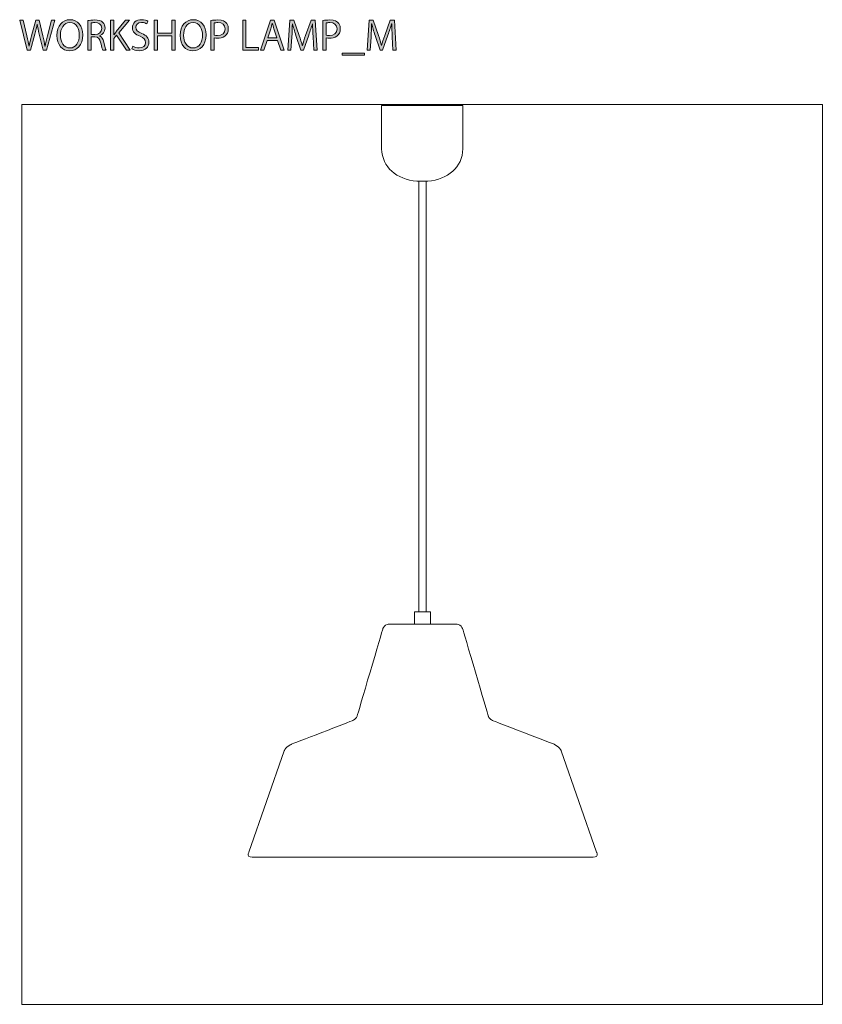
# Model space of a CAD drawing. Units: inches. Extents: x 62 to 148, y -201 to -96.
import ezdxf

# ---------------------------------------------------------------- set-up
doc = ezdxf.new("R2010")
doc.units = ezdxf.units.IN
doc.header["$MEASUREMENT"] = 0
doc.layers.add('レイヤー 1', color=7, linetype='Continuous')

# ---------------------------------------------------------------- blocks, each defined once
blk = doc.blocks.new('block 2')
at = {"layer": 'レイヤー 1'}
h = blk.add_hatch(color=7, dxfattribs=at)
h.dxf.hatch_style = 2
edge = h.paths.add_edge_path()
edge.add_spline(control_points=[(65.89, -95.66), (65.89, -95.66), (65, -98.88), (65, -98.88), (65, -98.88), (64.64, -98.88), (64.64, -98.88), (64.64, -98.88), (64.22, -97.15), (64.22, -97.15), (64.11, -96.73), (64.05, -96.41), (64, -96.09), (64, -96.09), (63.99, -96.09), (63.99, -96.09), (63.94, -96.41), (63.86, -96.73), (63.74, -97.15), (63.74, -97.15), (63.28, -98.88), (63.28, -98.88), (63.28, -98.88), (62.92, -98.88), (62.92, -98.88), (62.92, -98.88), (62.12, -95.66), (62.12, -95.66), (62.12, -95.66), (62.49, -95.66), (62.49, -95.66), (62.49, -95.66), (62.88, -97.33), (62.88, -97.33), (62.98, -97.74), (63.06, -98.13), (63.12, -98.45), (63.12, -98.45), (63.13, -98.45), (63.13, -98.45), (63.18, -98.12), (63.28, -97.74), (63.39, -97.33), (63.39, -97.33), (63.83, -95.66), (63.83, -95.66), (63.83, -95.66), (64.19, -95.66), (64.19, -95.66), (64.19, -95.66), (64.6, -97.32), (64.6, -97.32), (64.68, -97.71), (64.78, -98.09), (64.82, -98.44), (64.82, -98.44), (64.84, -98.44), (64.84, -98.44), (64.9, -98.08), (64.99, -97.72), (65.09, -97.32), (65.09, -97.32), (65.53, -95.66), (65.53, -95.66), (65.53, -95.66), (65.89, -95.66), (65.89, -95.66)], knot_values=[0, 0, 0, 0, 1, 1, 1, 2, 2, 2, 3, 3, 3, 4, 4, 4, 5, 5, 5, 6, 6, 6, 7, 7, 7, 8, 8, 8, 9, 9, 9, 10, 10, 10, 11, 11, 11, 12, 12, 12, 13, 13, 13, 14, 14, 14, 15, 15, 15, 16, 16, 16, 17, 17, 17, 18, 18, 18, 19, 19, 19, 20, 20, 20, 21, 21, 21, 22, 22, 22, 22], degree=3, periodic=1)
h = blk.add_hatch(color=7, dxfattribs=at)
h.dxf.hatch_style = 2
edge = h.paths.add_edge_path()
edge.add_spline(control_points=[(68.87, -97.23), (68.87, -98.37), (68.24, -98.93), (67.47, -98.93), (66.67, -98.93), (66.11, -98.3), (66.11, -97.29), (66.11, -96.24), (66.7, -95.6), (67.51, -95.6), (68.34, -95.6), (68.87, -96.26), (68.87, -97.23)], knot_values=[0, 0, 0, 0, 1, 1, 1, 2, 2, 2, 3, 3, 3, 4, 4, 4, 4], degree=3, periodic=1)
edge = h.paths.add_edge_path()
edge.add_spline(control_points=[(66.48, -97.28), (66.48, -97.97), (66.83, -98.63), (67.49, -98.63), (68.15, -98.63), (68.5, -97.99), (68.5, -97.25), (68.5, -96.6), (68.19, -95.89), (67.5, -95.89), (66.79, -95.89), (66.48, -96.59), (66.48, -97.28)], knot_values=[0, 0, 0, 0, 1, 1, 1, 2, 2, 2, 3, 3, 3, 4, 4, 4, 4], degree=3, periodic=1)
h = blk.add_hatch(color=7, dxfattribs=at)
h.dxf.hatch_style = 2
edge = h.paths.add_edge_path()
edge.add_spline(control_points=[(70.66, -97.33), (70.91, -97.41), (71.06, -97.65), (71.14, -98), (71.24, -98.47), (71.31, -98.75), (71.37, -98.88), (71.37, -98.88), (71.01, -98.88), (71.01, -98.88), (70.96, -98.78), (70.89, -98.5), (70.8, -98.1), (70.71, -97.65), (70.53, -97.45), (70.15, -97.45), (70.15, -97.45), (69.76, -97.45), (69.76, -97.45), (69.76, -97.45), (69.76, -98.88), (69.76, -98.88), (69.76, -98.88), (69.41, -98.88), (69.41, -98.88), (69.41, -98.88), (69.41, -95.7), (69.41, -95.7), (69.6, -95.66), (69.88, -95.63), (70.14, -95.63), (70.56, -95.63), (70.83, -95.71), (71.02, -95.89), (71.17, -96.03), (71.26, -96.25), (71.26, -96.49), (71.26, -96.92), (71, -97.2), (70.66, -97.32), (70.66, -97.32), (70.66, -97.33), (70.66, -97.33)], knot_values=[0, 0, 0, 0, 1, 1, 1, 2, 2, 2, 3, 3, 3, 4, 4, 4, 5, 5, 5, 6, 6, 6, 7, 7, 7, 8, 8, 8, 9, 9, 9, 10, 10, 10, 11, 11, 11, 12, 12, 12, 13, 13, 13, 14, 14, 14, 14], degree=3, periodic=1)
edge = h.paths.add_edge_path()
edge.add_spline(control_points=[(70.17, -97.18), (70.62, -97.18), (70.91, -96.92), (70.91, -96.54), (70.91, -96.06), (70.55, -95.91), (70.15, -95.91), (69.96, -95.91), (69.83, -95.93), (69.76, -95.94), (69.76, -95.94), (69.76, -97.18), (69.76, -97.18), (69.76, -97.18), (70.17, -97.18), (70.17, -97.18)], knot_values=[0, 0, 0, 0, 1, 1, 1, 2, 2, 2, 3, 3, 3, 4, 4, 4, 5, 5, 5, 5], degree=3, periodic=1)
h = blk.add_hatch(color=7, dxfattribs=at)
h.dxf.hatch_style = 2
edge = h.paths.add_edge_path()
edge.add_spline(control_points=[(73.96, -98.88), (73.96, -98.88), (73.55, -98.88), (73.55, -98.88), (73.55, -98.88), (72.5, -97.26), (72.5, -97.26), (72.5, -97.26), (72.2, -97.61), (72.2, -97.61), (72.2, -97.61), (72.2, -98.88), (72.2, -98.88), (72.2, -98.88), (71.84, -98.88), (71.84, -98.88), (71.84, -98.88), (71.84, -95.65), (71.84, -95.65), (71.84, -95.65), (72.2, -95.65), (72.2, -95.65), (72.2, -95.65), (72.2, -97.23), (72.2, -97.23), (72.2, -97.23), (72.21, -97.23), (72.21, -97.23), (72.29, -97.1), (72.38, -96.98), (72.46, -96.88), (72.46, -96.88), (73.44, -95.65), (73.44, -95.65), (73.44, -95.65), (73.88, -95.65), (73.88, -95.65), (73.88, -95.65), (72.74, -97.02), (72.74, -97.02), (72.74, -97.02), (73.96, -98.88), (73.96, -98.88)], knot_values=[0, 0, 0, 0, 1, 1, 1, 2, 2, 2, 3, 3, 3, 4, 4, 4, 5, 5, 5, 6, 6, 6, 7, 7, 7, 8, 8, 8, 9, 9, 9, 10, 10, 10, 11, 11, 11, 12, 12, 12, 13, 13, 13, 14, 14, 14, 14], degree=3, periodic=1)
h = blk.add_hatch(color=7, dxfattribs=at)
h.dxf.hatch_style = 2
edge = h.paths.add_edge_path()
edge.add_spline(control_points=[(75.73, -96.05), (75.64, -95.99), (75.44, -95.9), (75.17, -95.9), (74.72, -95.9), (74.55, -96.18), (74.55, -96.41), (74.55, -96.73), (74.74, -96.89), (75.18, -97.07), (75.7, -97.29), (75.96, -97.56), (75.96, -98.02), (75.96, -98.53), (75.59, -98.92), (74.9, -98.92), (74.6, -98.92), (74.29, -98.83), (74.13, -98.72), (74.13, -98.72), (74.22, -98.43), (74.22, -98.43), (74.4, -98.54), (74.65, -98.63), (74.92, -98.63), (75.35, -98.63), (75.6, -98.39), (75.6, -98.05), (75.6, -97.73), (75.43, -97.53), (75.01, -97.36), (74.52, -97.18), (74.19, -96.9), (74.19, -96.46), (74.19, -95.96), (74.59, -95.6), (75.18, -95.6), (75.48, -95.6), (75.72, -95.68), (75.84, -95.76), (75.84, -95.76), (75.73, -96.05), (75.73, -96.05)], knot_values=[0, 0, 0, 0, 1, 1, 1, 2, 2, 2, 3, 3, 3, 4, 4, 4, 5, 5, 5, 6, 6, 6, 7, 7, 7, 8, 8, 8, 9, 9, 9, 10, 10, 10, 11, 11, 11, 12, 12, 12, 13, 13, 13, 14, 14, 14, 14], degree=3, periodic=1)
h = blk.add_hatch(color=7, dxfattribs=at)
h.dxf.hatch_style = 2
h.paths.add_polyline_path([(78.77, -98.88), (78.42, -98.88), (78.42, -97.34), (76.88, -97.34), (76.88, -98.88), (76.53, -98.88), (76.53, -95.66), (76.88, -95.66), (76.88, -97.03), (78.42, -97.03), (78.42, -95.66), (78.77, -95.66)])
h = blk.add_hatch(color=7, dxfattribs=at)
h.dxf.hatch_style = 2
edge = h.paths.add_edge_path()
edge.add_spline(control_points=[(82.07, -97.23), (82.07, -98.37), (81.43, -98.93), (80.67, -98.93), (79.87, -98.93), (79.3, -98.3), (79.3, -97.29), (79.3, -96.24), (79.9, -95.6), (80.71, -95.6), (81.53, -95.6), (82.07, -96.26), (82.07, -97.23)], knot_values=[0, 0, 0, 0, 1, 1, 1, 2, 2, 2, 3, 3, 3, 4, 4, 4, 4], degree=3, periodic=1)
edge = h.paths.add_edge_path()
edge.add_spline(control_points=[(79.67, -97.28), (79.67, -97.97), (80.03, -98.63), (80.68, -98.63), (81.35, -98.63), (81.7, -97.99), (81.7, -97.25), (81.7, -96.6), (81.38, -95.89), (80.69, -95.89), (79.98, -95.89), (79.67, -96.59), (79.67, -97.28)], knot_values=[0, 0, 0, 0, 1, 1, 1, 2, 2, 2, 3, 3, 3, 4, 4, 4, 4], degree=3, periodic=1)
h = blk.add_hatch(color=7, dxfattribs=at)
h.dxf.hatch_style = 2
edge = h.paths.add_edge_path()
edge.add_spline(control_points=[(82.6, -95.69), (82.79, -95.66), (83.03, -95.63), (83.33, -95.63), (84.37, -95.63), (84.46, -96.3), (84.46, -96.55), (84.46, -97.31), (83.85, -97.58), (83.28, -97.58), (83.16, -97.58), (83.05, -97.58), (82.95, -97.55), (82.95, -97.55), (82.95, -98.88), (82.95, -98.88), (82.95, -98.88), (82.6, -98.88), (82.6, -98.88), (82.6, -98.88), (82.6, -95.69), (82.6, -95.69)], knot_values=[0, 0, 0, 0, 1, 1, 1, 2, 2, 2, 3, 3, 3, 4, 4, 4, 5, 5, 5, 6, 6, 6, 7, 7, 7, 7], degree=3, periodic=1)
edge = h.paths.add_edge_path()
edge.add_spline(control_points=[(82.95, -97.26), (83.04, -97.28), (83.16, -97.29), (83.29, -97.29), (83.8, -97.29), (84.11, -97.04), (84.11, -96.58), (84.11, -96.12), (83.78, -95.91), (83.34, -95.91), (83.16, -95.91), (83.03, -95.93), (82.95, -95.95), (82.95, -95.95), (82.95, -97.26), (82.95, -97.26)], knot_values=[0, 0, 0, 0, 1, 1, 1, 2, 2, 2, 3, 3, 3, 4, 4, 4, 5, 5, 5, 5], degree=3, periodic=1)
h = blk.add_hatch(color=7, dxfattribs=at)
h.dxf.hatch_style = 2
h.paths.add_polyline_path([(87.68, -98.88), (86, -98.88), (86, -95.65), (86.35, -95.65), (86.35, -98.57), (87.68, -98.57)])
h = blk.add_hatch(color=7, dxfattribs=at)
h.dxf.hatch_style = 2
h.paths.add_polyline_path([(90.45, -98.88), (90.08, -98.88), (89.73, -97.83), (88.61, -97.83), (88.27, -98.88), (87.91, -98.88), (88.98, -95.65), (89.38, -95.65)])
edge = h.paths.add_edge_path()
edge.add_spline(control_points=[(89.66, -97.55), (89.66, -97.55), (89.34, -96.59), (89.34, -96.59), (89.27, -96.37), (89.22, -96.17), (89.17, -95.98), (89.17, -95.98), (89.16, -95.98), (89.16, -95.98), (89.12, -96.18), (89.06, -96.38), (89, -96.58), (89, -96.58), (88.68, -97.55), (88.68, -97.55), (88.68, -97.55), (89.66, -97.55), (89.66, -97.55)], knot_values=[0, 0, 0, 0, 1, 1, 1, 2, 2, 2, 3, 3, 3, 4, 4, 4, 5, 5, 5, 6, 6, 6, 6], degree=3, periodic=1)
h = blk.add_hatch(color=7, dxfattribs=at)
h.dxf.hatch_style = 2
edge = h.paths.add_edge_path()
edge.add_spline(control_points=[(93.96, -98.88), (93.96, -98.88), (93.61, -98.88), (93.61, -98.88), (93.61, -98.88), (93.53, -97.42), (93.53, -97.42), (93.51, -96.96), (93.47, -96.37), (93.48, -96.04), (93.48, -96.04), (93.47, -96.04), (93.47, -96.04), (93.36, -96.4), (93.23, -96.8), (93.07, -97.25), (93.07, -97.25), (92.5, -98.86), (92.5, -98.86), (92.5, -98.86), (92.24, -98.86), (92.24, -98.86), (92.24, -98.86), (91.7, -97.28), (91.7, -97.28), (91.55, -96.81), (91.42, -96.41), (91.33, -96.04), (91.33, -96.04), (91.32, -96.04), (91.32, -96.04), (91.31, -96.43), (91.29, -96.96), (91.26, -97.46), (91.26, -97.46), (91.17, -98.88), (91.17, -98.88), (91.17, -98.88), (90.83, -98.88), (90.83, -98.88), (90.83, -98.88), (91.06, -95.65), (91.06, -95.65), (91.06, -95.65), (91.49, -95.65), (91.49, -95.65), (91.49, -95.65), (92.06, -97.29), (92.06, -97.29), (92.19, -97.69), (92.3, -98.03), (92.38, -98.37), (92.38, -98.37), (92.4, -98.37), (92.4, -98.37), (92.48, -98.04), (92.59, -97.7), (92.73, -97.29), (92.73, -97.29), (93.32, -95.65), (93.32, -95.65), (93.32, -95.65), (93.76, -95.65), (93.76, -95.65), (93.76, -95.65), (93.96, -98.88), (93.96, -98.88)], knot_values=[0, 0, 0, 0, 1, 1, 1, 2, 2, 2, 3, 3, 3, 4, 4, 4, 5, 5, 5, 6, 6, 6, 7, 7, 7, 8, 8, 8, 9, 9, 9, 10, 10, 10, 11, 11, 11, 12, 12, 12, 13, 13, 13, 14, 14, 14, 15, 15, 15, 16, 16, 16, 17, 17, 17, 18, 18, 18, 19, 19, 19, 20, 20, 20, 21, 21, 21, 22, 22, 22, 22], degree=3, periodic=1)
h = blk.add_hatch(color=7, dxfattribs=at)
h.dxf.hatch_style = 2
edge = h.paths.add_edge_path()
edge.add_spline(control_points=[(94.59, -95.69), (94.78, -95.66), (95.03, -95.63), (95.33, -95.63), (96.37, -95.63), (96.45, -96.3), (96.45, -96.55), (96.45, -97.31), (95.85, -97.58), (95.27, -97.58), (95.15, -97.58), (95.04, -97.58), (94.94, -97.55), (94.94, -97.55), (94.94, -98.88), (94.94, -98.88), (94.94, -98.88), (94.59, -98.88), (94.59, -98.88), (94.59, -98.88), (94.59, -95.69), (94.59, -95.69)], knot_values=[0, 0, 0, 0, 1, 1, 1, 2, 2, 2, 3, 3, 3, 4, 4, 4, 5, 5, 5, 6, 6, 6, 7, 7, 7, 7], degree=3, periodic=1)
edge = h.paths.add_edge_path()
edge.add_spline(control_points=[(94.94, -97.26), (95.03, -97.28), (95.15, -97.29), (95.28, -97.29), (95.79, -97.29), (96.1, -97.04), (96.1, -96.58), (96.1, -96.12), (95.77, -95.91), (95.33, -95.91), (95.15, -95.91), (95.02, -95.93), (94.94, -95.95), (94.94, -95.95), (94.94, -97.26), (94.94, -97.26)], knot_values=[0, 0, 0, 0, 1, 1, 1, 2, 2, 2, 3, 3, 3, 4, 4, 4, 5, 5, 5, 5], degree=3, periodic=1)
h = blk.add_hatch(color=7, dxfattribs=at)
h.dxf.hatch_style = 2
edge = h.paths.add_edge_path()
edge.add_spline(control_points=[(102.44, -98.88), (102.44, -98.88), (102.09, -98.88), (102.09, -98.88), (102.09, -98.88), (102.01, -97.42), (102.01, -97.42), (101.99, -96.96), (101.95, -96.37), (101.96, -96.04), (101.96, -96.04), (101.95, -96.04), (101.95, -96.04), (101.84, -96.4), (101.71, -96.8), (101.55, -97.25), (101.55, -97.25), (100.98, -98.86), (100.98, -98.86), (100.98, -98.86), (100.72, -98.86), (100.72, -98.86), (100.72, -98.86), (100.18, -97.28), (100.18, -97.28), (100.02, -96.81), (99.9, -96.41), (99.81, -96.04), (99.81, -96.04), (99.8, -96.04), (99.8, -96.04), (99.79, -96.43), (99.77, -96.96), (99.74, -97.46), (99.74, -97.46), (99.65, -98.88), (99.65, -98.88), (99.65, -98.88), (99.31, -98.88), (99.31, -98.88), (99.31, -98.88), (99.54, -95.65), (99.54, -95.65), (99.54, -95.65), (99.97, -95.65), (99.97, -95.65), (99.97, -95.65), (100.54, -97.29), (100.54, -97.29), (100.67, -97.69), (100.78, -98.03), (100.86, -98.37), (100.86, -98.37), (100.88, -98.37), (100.88, -98.37), (100.96, -98.04), (101.07, -97.7), (101.21, -97.29), (101.21, -97.29), (101.8, -95.65), (101.8, -95.65), (101.8, -95.65), (102.24, -95.65), (102.24, -95.65), (102.24, -95.65), (102.44, -98.88), (102.44, -98.88)], knot_values=[0, 0, 0, 0, 1, 1, 1, 2, 2, 2, 3, 3, 3, 4, 4, 4, 5, 5, 5, 6, 6, 6, 7, 7, 7, 8, 8, 8, 9, 9, 9, 10, 10, 10, 11, 11, 11, 12, 12, 12, 13, 13, 13, 14, 14, 14, 15, 15, 15, 16, 16, 16, 17, 17, 17, 18, 18, 18, 19, 19, 19, 20, 20, 20, 21, 21, 21, 22, 22, 22, 22], degree=3, periodic=1)
h = blk.add_hatch(color=7, dxfattribs=at)
h.dxf.hatch_style = 2
h.paths.add_polyline_path([(96.65, -99.19), (99.04, -99.19), (99.04, -99.4), (96.65, -99.4)])
at = {"layer": 'レイヤー 1', "lineweight": 0}
for points in [[(78.77, -98.88), (78.42, -98.88), (78.42, -97.34), (76.88, -97.34), (76.88, -98.88), (76.53, -98.88), (76.53, -95.66), (76.88, -95.66), (76.88, -97.03), (78.42, -97.03), (78.42, -95.66), (78.77, -95.66), (78.77, -98.88)], [(87.68, -98.88), (86, -98.88), (86, -95.65), (86.35, -95.65), (86.35, -98.57), (87.68, -98.57), (87.68, -98.88)], [(90.45, -98.88), (90.08, -98.88), (89.73, -97.83), (88.61, -97.83), (88.27, -98.88), (87.91, -98.88), (88.98, -95.65), (89.38, -95.65), (90.45, -98.88)], [(96.65, -99.19), (99.04, -99.19), (99.04, -99.4), (96.65, -99.4), (96.65, -99.19)]]:
    blk.add_lwpolyline(points, dxfattribs=at)
for points, knots in [([(65.89, -95.66), (65.89, -95.66), (65, -98.88), (65, -98.88), (65, -98.88), (64.64, -98.88), (64.64, -98.88), (64.64, -98.88), (64.22, -97.15), (64.22, -97.15), (64.11, -96.73), (64.05, -96.41), (64, -96.09), (64, -96.09), (63.99, -96.09), (63.99, -96.09), (63.94, -96.41), (63.86, -96.73), (63.74, -97.15), (63.74, -97.15), (63.28, -98.88), (63.28, -98.88), (63.28, -98.88), (62.92, -98.88), (62.92, -98.88), (62.92, -98.88), (62.12, -95.66), (62.12, -95.66), (62.12, -95.66), (62.49, -95.66), (62.49, -95.66), (62.49, -95.66), (62.88, -97.33), (62.88, -97.33), (62.98, -97.74), (63.06, -98.13), (63.12, -98.45), (63.12, -98.45), (63.13, -98.45), (63.13, -98.45), (63.18, -98.12), (63.28, -97.74), (63.39, -97.33), (63.39, -97.33), (63.83, -95.66), (63.83, -95.66), (63.83, -95.66), (64.19, -95.66), (64.19, -95.66), (64.19, -95.66), (64.6, -97.32), (64.6, -97.32), (64.68, -97.71), (64.78, -98.09), (64.82, -98.44), (64.82, -98.44), (64.84, -98.44), (64.84, -98.44), (64.9, -98.08), (64.99, -97.72), (65.09, -97.32), (65.09, -97.32), (65.53, -95.66), (65.53, -95.66), (65.53, -95.66), (65.89, -95.66), (65.89, -95.66)], [0, 0, 0, 0, 1, 1, 1, 2, 2, 2, 3, 3, 3, 4, 4, 4, 5, 5, 5, 6, 6, 6, 7, 7, 7, 8, 8, 8, 9, 9, 9, 10, 10, 10, 11, 11, 11, 12, 12, 12, 13, 13, 13, 14, 14, 14, 15, 15, 15, 16, 16, 16, 17, 17, 17, 18, 18, 18, 19, 19, 19, 20, 20, 20, 21, 21, 21, 22, 22, 22, 22]), ([(68.87, -97.23), (68.87, -98.37), (68.24, -98.93), (67.47, -98.93), (66.67, -98.93), (66.11, -98.3), (66.11, -97.29), (66.11, -96.24), (66.7, -95.6), (67.51, -95.6), (68.34, -95.6), (68.87, -96.26), (68.87, -97.23)], [0, 0, 0, 0, 1, 1, 1, 2, 2, 2, 3, 3, 3, 4, 4, 4, 4]), ([(66.48, -97.28), (66.48, -97.97), (66.83, -98.63), (67.49, -98.63), (68.15, -98.63), (68.5, -97.99), (68.5, -97.25), (68.5, -96.6), (68.19, -95.89), (67.5, -95.89), (66.79, -95.89), (66.48, -96.59), (66.48, -97.28)], [0, 0, 0, 0, 1, 1, 1, 2, 2, 2, 3, 3, 3, 4, 4, 4, 4]), ([(70.66, -97.33), (70.91, -97.41), (71.06, -97.65), (71.14, -98), (71.24, -98.47), (71.31, -98.75), (71.37, -98.88), (71.37, -98.88), (71.01, -98.88), (71.01, -98.88), (70.96, -98.78), (70.89, -98.5), (70.8, -98.1), (70.71, -97.65), (70.53, -97.45), (70.15, -97.45), (70.15, -97.45), (69.76, -97.45), (69.76, -97.45), (69.76, -97.45), (69.76, -98.88), (69.76, -98.88), (69.76, -98.88), (69.41, -98.88), (69.41, -98.88), (69.41, -98.88), (69.41, -95.7), (69.41, -95.7), (69.6, -95.66), (69.88, -95.63), (70.14, -95.63), (70.56, -95.63), (70.83, -95.71), (71.02, -95.89), (71.17, -96.03), (71.26, -96.25), (71.26, -96.49), (71.26, -96.92), (71, -97.2), (70.66, -97.32), (70.66, -97.32), (70.66, -97.33), (70.66, -97.33)], [0, 0, 0, 0, 1, 1, 1, 2, 2, 2, 3, 3, 3, 4, 4, 4, 5, 5, 5, 6, 6, 6, 7, 7, 7, 8, 8, 8, 9, 9, 9, 10, 10, 10, 11, 11, 11, 12, 12, 12, 13, 13, 13, 14, 14, 14, 14]), ([(70.17, -97.18), (70.62, -97.18), (70.91, -96.92), (70.91, -96.54), (70.91, -96.06), (70.55, -95.91), (70.15, -95.91), (69.96, -95.91), (69.83, -95.93), (69.76, -95.94), (69.76, -95.94), (69.76, -97.18), (69.76, -97.18), (69.76, -97.18), (70.17, -97.18), (70.17, -97.18)], [0, 0, 0, 0, 1, 1, 1, 2, 2, 2, 3, 3, 3, 4, 4, 4, 5, 5, 5, 5]), ([(73.96, -98.88), (73.96, -98.88), (73.55, -98.88), (73.55, -98.88), (73.55, -98.88), (72.5, -97.26), (72.5, -97.26), (72.5, -97.26), (72.2, -97.61), (72.2, -97.61), (72.2, -97.61), (72.2, -98.88), (72.2, -98.88), (72.2, -98.88), (71.84, -98.88), (71.84, -98.88), (71.84, -98.88), (71.84, -95.65), (71.84, -95.65), (71.84, -95.65), (72.2, -95.65), (72.2, -95.65), (72.2, -95.65), (72.2, -97.23), (72.2, -97.23), (72.2, -97.23), (72.21, -97.23), (72.21, -97.23), (72.29, -97.1), (72.38, -96.98), (72.46, -96.88), (72.46, -96.88), (73.44, -95.65), (73.44, -95.65), (73.44, -95.65), (73.88, -95.65), (73.88, -95.65), (73.88, -95.65), (72.74, -97.02), (72.74, -97.02), (72.74, -97.02), (73.96, -98.88), (73.96, -98.88)], [0, 0, 0, 0, 1, 1, 1, 2, 2, 2, 3, 3, 3, 4, 4, 4, 5, 5, 5, 6, 6, 6, 7, 7, 7, 8, 8, 8, 9, 9, 9, 10, 10, 10, 11, 11, 11, 12, 12, 12, 13, 13, 13, 14, 14, 14, 14]), ([(75.73, -96.05), (75.64, -95.99), (75.44, -95.9), (75.17, -95.9), (74.72, -95.9), (74.55, -96.18), (74.55, -96.41), (74.55, -96.73), (74.74, -96.89), (75.18, -97.07), (75.7, -97.29), (75.96, -97.56), (75.96, -98.02), (75.96, -98.53), (75.59, -98.92), (74.9, -98.92), (74.6, -98.92), (74.29, -98.83), (74.13, -98.72), (74.13, -98.72), (74.22, -98.43), (74.22, -98.43), (74.4, -98.54), (74.65, -98.63), (74.92, -98.63), (75.35, -98.63), (75.6, -98.39), (75.6, -98.05), (75.6, -97.73), (75.43, -97.53), (75.01, -97.36), (74.52, -97.18), (74.19, -96.9), (74.19, -96.46), (74.19, -95.96), (74.59, -95.6), (75.18, -95.6), (75.48, -95.6), (75.72, -95.68), (75.84, -95.76), (75.84, -95.76), (75.73, -96.05), (75.73, -96.05)], [0, 0, 0, 0, 1, 1, 1, 2, 2, 2, 3, 3, 3, 4, 4, 4, 5, 5, 5, 6, 6, 6, 7, 7, 7, 8, 8, 8, 9, 9, 9, 10, 10, 10, 11, 11, 11, 12, 12, 12, 13, 13, 13, 14, 14, 14, 14]), ([(82.07, -97.23), (82.07, -98.37), (81.43, -98.93), (80.67, -98.93), (79.87, -98.93), (79.3, -98.3), (79.3, -97.29), (79.3, -96.24), (79.9, -95.6), (80.71, -95.6), (81.53, -95.6), (82.07, -96.26), (82.07, -97.23)], [0, 0, 0, 0, 1, 1, 1, 2, 2, 2, 3, 3, 3, 4, 4, 4, 4]), ([(79.67, -97.28), (79.67, -97.97), (80.03, -98.63), (80.68, -98.63), (81.35, -98.63), (81.7, -97.99), (81.7, -97.25), (81.7, -96.6), (81.38, -95.89), (80.69, -95.89), (79.98, -95.89), (79.67, -96.59), (79.67, -97.28)], [0, 0, 0, 0, 1, 1, 1, 2, 2, 2, 3, 3, 3, 4, 4, 4, 4]), ([(82.6, -95.69), (82.79, -95.66), (83.03, -95.63), (83.33, -95.63), (84.37, -95.63), (84.46, -96.3), (84.46, -96.55), (84.46, -97.31), (83.85, -97.58), (83.28, -97.58), (83.16, -97.58), (83.05, -97.58), (82.95, -97.55), (82.95, -97.55), (82.95, -98.88), (82.95, -98.88), (82.95, -98.88), (82.6, -98.88), (82.6, -98.88), (82.6, -98.88), (82.6, -95.69), (82.6, -95.69)], [0, 0, 0, 0, 1, 1, 1, 2, 2, 2, 3, 3, 3, 4, 4, 4, 5, 5, 5, 6, 6, 6, 7, 7, 7, 7]), ([(93.96, -98.88), (93.96, -98.88), (93.61, -98.88), (93.61, -98.88), (93.61, -98.88), (93.53, -97.42), (93.53, -97.42), (93.51, -96.96), (93.47, -96.37), (93.48, -96.04), (93.48, -96.04), (93.47, -96.04), (93.47, -96.04), (93.36, -96.4), (93.23, -96.8), (93.07, -97.25), (93.07, -97.25), (92.5, -98.86), (92.5, -98.86), (92.5, -98.86), (92.24, -98.86), (92.24, -98.86), (92.24, -98.86), (91.7, -97.28), (91.7, -97.28), (91.55, -96.81), (91.42, -96.41), (91.33, -96.04), (91.33, -96.04), (91.32, -96.04), (91.32, -96.04), (91.31, -96.43), (91.29, -96.96), (91.26, -97.46), (91.26, -97.46), (91.17, -98.88), (91.17, -98.88), (91.17, -98.88), (90.83, -98.88), (90.83, -98.88), (90.83, -98.88), (91.06, -95.65), (91.06, -95.65), (91.06, -95.65), (91.49, -95.65), (91.49, -95.65), (91.49, -95.65), (92.06, -97.29), (92.06, -97.29), (92.19, -97.69), (92.3, -98.03), (92.38, -98.37), (92.38, -98.37), (92.4, -98.37), (92.4, -98.37), (92.48, -98.04), (92.59, -97.7), (92.73, -97.29), (92.73, -97.29), (93.32, -95.65), (93.32, -95.65), (93.32, -95.65), (93.76, -95.65), (93.76, -95.65), (93.76, -95.65), (93.96, -98.88), (93.96, -98.88)], [0, 0, 0, 0, 1, 1, 1, 2, 2, 2, 3, 3, 3, 4, 4, 4, 5, 5, 5, 6, 6, 6, 7, 7, 7, 8, 8, 8, 9, 9, 9, 10, 10, 10, 11, 11, 11, 12, 12, 12, 13, 13, 13, 14, 14, 14, 15, 15, 15, 16, 16, 16, 17, 17, 17, 18, 18, 18, 19, 19, 19, 20, 20, 20, 21, 21, 21, 22, 22, 22, 22]), ([(94.59, -95.69), (94.78, -95.66), (95.03, -95.63), (95.33, -95.63), (96.37, -95.63), (96.45, -96.3), (96.45, -96.55), (96.45, -97.31), (95.85, -97.58), (95.27, -97.58), (95.15, -97.58), (95.04, -97.58), (94.94, -97.55), (94.94, -97.55), (94.94, -98.88), (94.94, -98.88), (94.94, -98.88), (94.59, -98.88), (94.59, -98.88), (94.59, -98.88), (94.59, -95.69), (94.59, -95.69)], [0, 0, 0, 0, 1, 1, 1, 2, 2, 2, 3, 3, 3, 4, 4, 4, 5, 5, 5, 6, 6, 6, 7, 7, 7, 7]), ([(102.44, -98.88), (102.44, -98.88), (102.09, -98.88), (102.09, -98.88), (102.09, -98.88), (102.01, -97.42), (102.01, -97.42), (101.99, -96.96), (101.95, -96.37), (101.96, -96.04), (101.96, -96.04), (101.95, -96.04), (101.95, -96.04), (101.84, -96.4), (101.71, -96.8), (101.55, -97.25), (101.55, -97.25), (100.98, -98.86), (100.98, -98.86), (100.98, -98.86), (100.72, -98.86), (100.72, -98.86), (100.72, -98.86), (100.18, -97.28), (100.18, -97.28), (100.02, -96.81), (99.9, -96.41), (99.81, -96.04), (99.81, -96.04), (99.8, -96.04), (99.8, -96.04), (99.79, -96.43), (99.77, -96.96), (99.74, -97.46), (99.74, -97.46), (99.65, -98.88), (99.65, -98.88), (99.65, -98.88), (99.31, -98.88), (99.31, -98.88), (99.31, -98.88), (99.54, -95.65), (99.54, -95.65), (99.54, -95.65), (99.97, -95.65), (99.97, -95.65), (99.97, -95.65), (100.54, -97.29), (100.54, -97.29), (100.67, -97.69), (100.78, -98.03), (100.86, -98.37), (100.86, -98.37), (100.88, -98.37), (100.88, -98.37), (100.96, -98.04), (101.07, -97.7), (101.21, -97.29), (101.21, -97.29), (101.8, -95.65), (101.8, -95.65), (101.8, -95.65), (102.24, -95.65), (102.24, -95.65), (102.24, -95.65), (102.44, -98.88), (102.44, -98.88)], [0, 0, 0, 0, 1, 1, 1, 2, 2, 2, 3, 3, 3, 4, 4, 4, 5, 5, 5, 6, 6, 6, 7, 7, 7, 8, 8, 8, 9, 9, 9, 10, 10, 10, 11, 11, 11, 12, 12, 12, 13, 13, 13, 14, 14, 14, 15, 15, 15, 16, 16, 16, 17, 17, 17, 18, 18, 18, 19, 19, 19, 20, 20, 20, 21, 21, 21, 22, 22, 22, 22]), ([(82.95, -97.26), (83.04, -97.28), (83.16, -97.29), (83.29, -97.29), (83.8, -97.29), (84.11, -97.04), (84.11, -96.58), (84.11, -96.12), (83.78, -95.91), (83.34, -95.91), (83.16, -95.91), (83.03, -95.93), (82.95, -95.95), (82.95, -95.95), (82.95, -97.26), (82.95, -97.26)], [0, 0, 0, 0, 1, 1, 1, 2, 2, 2, 3, 3, 3, 4, 4, 4, 5, 5, 5, 5]), ([(89.66, -97.55), (89.66, -97.55), (89.34, -96.59), (89.34, -96.59), (89.27, -96.37), (89.22, -96.17), (89.17, -95.98), (89.17, -95.98), (89.16, -95.98), (89.16, -95.98), (89.12, -96.18), (89.06, -96.38), (89, -96.58), (89, -96.58), (88.68, -97.55), (88.68, -97.55), (88.68, -97.55), (89.66, -97.55), (89.66, -97.55)], [0, 0, 0, 0, 1, 1, 1, 2, 2, 2, 3, 3, 3, 4, 4, 4, 5, 5, 5, 6, 6, 6, 6]), ([(94.94, -97.26), (95.03, -97.28), (95.15, -97.29), (95.28, -97.29), (95.79, -97.29), (96.1, -97.04), (96.1, -96.58), (96.1, -96.12), (95.77, -95.91), (95.33, -95.91), (95.15, -95.91), (95.02, -95.93), (94.94, -95.95), (94.94, -95.95), (94.94, -97.26), (94.94, -97.26)], [0, 0, 0, 0, 1, 1, 1, 2, 2, 2, 3, 3, 3, 4, 4, 4, 5, 5, 5, 5])]:
    blk.add_open_spline(points, degree=3, knots=knots, dxfattribs=at)

msp = doc.modelspace()

# ---------------------------------------------------------------- linework, layer by layer
at = {"layer": 'レイヤー 1', "color": 7, "lineweight": 9}
for points in [[(148.07, -201), (62.34, -201), (62.34, -104.69), (148.07, -104.69), (148.07, -201)], [(104.86, -112.88), (104.86, -158.99), (105.66, -158.99), (105.66, -112.88)], [(104.4, -158.99), (106.11, -158.99), (106.11, -160.3), (104.4, -160.3), (104.4, -158.99)]]:
    msp.add_lwpolyline(points, dxfattribs=at)
for points, knots in [([(109.58, -104.77), (109.58, -104.77), (109.58, -109.43), (109.58, -109.43), (109.52, -111.39), (107.99, -112.71), (105.81, -112.88), (105.81, -112.88), (104.66, -112.88), (104.66, -112.88), (102.48, -112.71), (100.94, -111.39), (100.87, -109.44), (100.87, -109.44), (100.87, -104.77), (100.87, -104.77), (100.87, -104.77), (109.58, -104.77), (109.58, -104.77)], [0, 0, 0, 0, 1, 1, 1, 2, 2, 2, 3, 3, 3, 4, 4, 4, 5, 5, 5, 6, 6, 6, 6]), ([(123.27, -185.24), (123.27, -185.24), (123.76, -185.26), (123.89, -185.16), (124.05, -185.04), (123.89, -184.7), (123.89, -184.7), (123.89, -184.7), (120.11, -173.85), (120.11, -173.85), (120.11, -173.85), (120, -173.63), (119.78, -173.44), (119.56, -173.25), (119.34, -173.15), (119.34, -173.15), (119.34, -173.15), (112.88, -170.68), (112.74, -170.61), (112.6, -170.55), (112.52, -170.48), (112.43, -170.38), (112.34, -170.27), (112.31, -170.17), (112.28, -170.1), (112.27, -170.06), (109.56, -160.83), (109.56, -160.83), (109.56, -160.83), (109.44, -160.53), (109.25, -160.42), (109.03, -160.3), (108.85, -160.3), (108.85, -160.3), (108.85, -160.3), (101.7, -160.3), (101.7, -160.3), (101.7, -160.3), (101.52, -160.3), (101.3, -160.42), (101.11, -160.53), (100.99, -160.83), (100.99, -160.83), (100.99, -160.83), (98.28, -170.06), (98.27, -170.1), (98.25, -170.17), (98.21, -170.27), (98.12, -170.38), (98.03, -170.48), (97.95, -170.55), (97.81, -170.61), (97.67, -170.68), (91.21, -173.15), (91.21, -173.15), (91.21, -173.15), (90.99, -173.25), (90.77, -173.44), (90.55, -173.63), (90.44, -173.85), (90.44, -173.85), (90.44, -173.85), (86.66, -184.7), (86.66, -184.7), (86.66, -184.7), (86.5, -185.04), (86.66, -185.16), (86.79, -185.26), (87.28, -185.24), (87.28, -185.24), (87.28, -185.24), (123.27, -185.24), (123.27, -185.24)], [0, 0, 0, 0, 1, 1, 1, 2, 2, 2, 3, 3, 3, 4, 4, 4, 5, 5, 5, 6, 6, 6, 7, 7, 7, 8, 8, 8, 9, 9, 9, 10, 10, 10, 11, 11, 11, 12, 12, 12, 13, 13, 13, 14, 14, 14, 15, 15, 15, 16, 16, 16, 17, 17, 17, 18, 18, 18, 19, 19, 19, 20, 20, 20, 21, 21, 21, 22, 22, 22, 23, 23, 23, 24, 24, 24, 24])]:
    msp.add_open_spline(points, degree=3, knots=knots, dxfattribs=at)

# ---------------------------------------------------------------- block references
at = {"layer": 'レイヤー 1'}
msp.add_blockref('block 2', (0, 0), dxfattribs=at)

doc.saveas('drawing.dxf')
